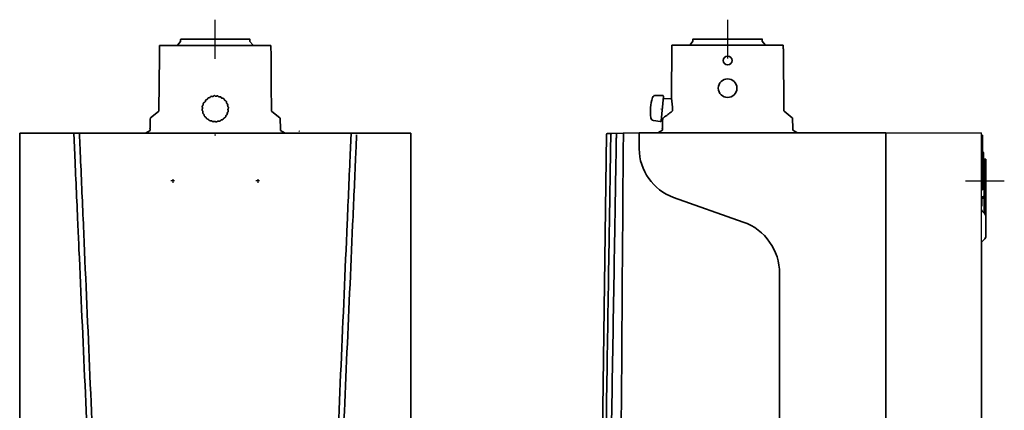
# Model space of a CAD drawing. Units: millimetres. Extents: x 1713 to 3215, y -606 to 1335.
# Drawn here: x 2288 to 3215, y 364 to 732 of the extents above; entities that cross this region are included whole.
import ezdxf
from ezdxf.lldxf.tags import DXFTag

# ---------------------------------------------------------------- set-up
doc = ezdxf.new("R2010")
doc.units = ezdxf.units.MM
tags = doc.linetypes.add('CENTER2', pattern=[28.575, 19.05, -3.175, 3.175, -3.175]).pattern_tags.tags
tags[10:11] = [DXFTag(74, 4), DXFTag(75, 0), DXFTag(340, '0'), DXFTag(46, 0.0), DXFTag(50, 0.0), DXFTag(44, 0.0), DXFTag(45, 0.0)]
tags[8:9] = [DXFTag(74, 4), DXFTag(75, 0), DXFTag(340, '0'), DXFTag(46, 0.0), DXFTag(50, 0.0), DXFTag(44, 0.0), DXFTag(45, 0.0)]
tags[6:7] = [DXFTag(74, 4), DXFTag(75, 0), DXFTag(340, '0'), DXFTag(46, 0.0), DXFTag(50, 0.0), DXFTag(44, 0.0), DXFTag(45, 0.0)]
tags[4:5] = [DXFTag(74, 4), DXFTag(75, 0), DXFTag(340, '0'), DXFTag(46, 0.0), DXFTag(50, 0.0), DXFTag(44, 0.0), DXFTag(45, 0.0)]

# ---------------------------------------------------------------- blocks, each defined once
blk = doc.blocks.new('Right')
at = {"color": 1, "linetype": 'CENTER2', "lineweight": 25}
blk.add_line((-149, 647.91), (-149, 611.4), dxfattribs=at)
at = {"color": 7, "linetype": 'Continuous', "lineweight": 35}
for p, q in [((-201.88, 574.08), (-201.44, 623.79)), ((-201.44, 623.79), (-96.64, 623.79)), ((-184.25, 624.29), (-181.68, 627.58)), ((-181.64, 627.7), (-181.62, 629.45)), ((-181.42, 629.65), (-116.58, 629.65)), ((-116.38, 629.45), (-116.36, 627.7)), ((-116.32, 627.58), (-113.75, 624.29)), ((-96.61, 620.29), (-96.64, 623.79)), ((-96.61, 620.29), (-96.61, 620.29)), ((-96.61, 620.29), (-96.52, 620.29)), ((-96.52, 620.29), (-96.02, 562.48)), ((-218.61, 577.49), (-218.61, 577.49)), ((-216.77, 576.56), (-210.45, 576.56)), ((-209.45, 575.49), (-211.44, 552.76)), ((-209.6, 573.76), (-202.84, 573.22)), ((-95.66, 561.72), (-88.15, 555.49)), ((-218.83, 552.98), (-212.61, 551.88)), ((-211.29, 554.5), (-211.03, 554.47)), ((-210.29, 545.61), (-210.22, 553.71)), ((-210.23, 553.7), (-210.25, 553.81)), ((-87.79, 554.73), (-87.71, 545.61)), ((-268.95, 95.82), (-263.06, 539.65)), ((-262.09, 540.64), (-258.03, 540.74)), ((-258.99, 539.74), (-258.98, 540.72)), ((-258.03, 540.74), (-247.25, 541.03)), ((-253.71, 540.86), (-253.72, 539.83)), ((-247.25, 541.03), (-232.2, 541.25)), ((-232.2, 541.25), (-232.2, 526.25)), ((-232.2, 541.25), (-231.84, 541.25)), ((-232.2, 541.25), (0, 541.25)), ((-231.56, 541.25), (-231.84, 541.25)), ((-214.69, 541.22), (-210.28, 543.77)), ((-210.3, 543.77), (-210.29, 545.11)), ((-87.72, 543.77), (-83.31, 541.22)), ((-87.71, 545.11), (-87.7, 543.77)), ((-3.02, 541.25), (-1.5, 541.25)), ((0, 541.25), (0, 469.08)), ((90, 539.15), (91, 539.15)), ((91, 539.15), (91, 536.15)), ((91, 536.15), (91, 524.08)), ((90.2, 523.33), (90.93, 522.07)), ((91, 521.82), (91, 520.65)), ((91, 517.65), (91, 520.65)), ((91.07, 523.83), (91.8, 522.57)), ((92, 521.82), (92, 520.65)), ((92, 520.65), (92, 517.65)), ((91, 509.65), (91, 517.65)), ((92, 514.56), (92, 517.65)), ((92.5, 513.65), (92.5, 516.65)), ((92.5, 516.65), (94, 516.65)), ((92.5, 508.97), (92.5, 513.65)), ((94, 516.65), (94, 513.65)), ((94, 508.97), (94, 513.65)), ((90.87, 504.72), (90.27, 503.68)), ((91, 506.65), (91, 509.65)), ((91, 506.65), (91, 505.22)), ((91, 502.68), (91, 490.72)), ((91.73, 504.22), (91.13, 503.18)), ((92, 506.74), (92, 506.65)), ((92, 506.65), (92, 505.22)), ((92.5, 507.71), (92.5, 508.97)), ((92.5, 465.75), (92.5, 507.71)), ((94, 508.97), (94, 507.71)), ((94, 463.21), (94, 507.71)), ((91, 487.72), (90, 487.72)), ((91, 490.72), (91, 487.72)), ((-199.9, 480.53), (-134.3, 457.29)), ((90.2, 478.65), (90.2, 475.15)), ((90.2, 475.15), (90.2, 472.15)), ((91.2, 481.15), (91.5, 481.15)), ((91.2, 479.65), (91.5, 479.65)), ((0, 469.08), (0, 0)), ((90, 472.15), (90.2, 472.15)), ((93.27, 464.98), (90.59, 467.66)), ((94, 458.75), (94, 463.21)), ((94, 458.75), (94, 447.75)), ((94, 447.75), (94, 443.29)), ((90, 437.42), (90, 100.33)), ((90.59, 438.84), (93.27, 441.52)), ((-100, 408.75), (-100, 132.5))]:
    blk.add_line(p, q, dxfattribs=at)
for p in [(0, 541.25), (90, 0)]:
    blk.add_line(p, (90, 541.25))
at = {"color": 1, "linetype": 'Continuous', "lineweight": 25}
blk.add_line((75, 496.25), (111.5, 496.25), dxfattribs=at)
at = {"color": 7, "linetype": 'Continuous', "lineweight": 35}
for centre, radius in [((-149, 609.45), 4.19), ((-149, 583.38), 8.75)]:
    blk.add_circle(centre, radius, dxfattribs=at)
for centre, radius, start, end in [((-182.68, 623.06), 2, 142, 158.42372), ((-181.84, 627.7), 0.2, 322, 359.5), ((-181.42, 629.45), 0.2, 90, 179.5), ((-116.58, 629.45), 0.2, 0.5, 90), ((-116.16, 627.7), 0.2, 180.5, 218), ((-115.32, 623.06), 2, 21.57628, 38), ((-216.77, 573.58), 3, 121.7095, 161.1367), ((-210.45, 575.58), 1, 355, 28.15108), ((-181.76, 561.62), 40, 161.1367, 188.8633), ((-202.75, 574.09), 0.863, 264.26114, 339.27547), ((-257.52, 563.79), 56.59, 358.67254, 10.51344), ((-363.48, 765.5), 260.45, 306.25972, 308.51417), ((-201.95, 562.49), 1.01, 310.18492, 359.498), ((-95.02, 562.49), 1, 180.5, 230.33874), ((-218.31, 555.92), 3, 188.8633, 228.32964), ((-212.44, 552.85), 1, 321.88697, 355), ((-274.36, 565.02), 65.15, 349.87706, 350.91428), ((-208.66, 554.3), 1.43, 123.20495, 162.31573), ((-88.79, 554.72), 1, 0.5, 50.33874), ((-262.06, 539.64), 1, 91.5, 179.23944), ((351304.5, -2121.39), 351561.74, 179.5660891, 179.6539308), ((-214.27, 540.49), 0.84, 120, 132.58487), ((-210.29, 545.36), 0.25, 90, 269.5), ((-87.71, 545.36), 0.25, 270.5, 90), ((-83.73, 540.49), 0.84, 47.41513, 60), ((-183.7, 526.25), 48.5, 180, 250.49029), ((91.5, 524.08), 1.5, 180, 210), ((90.5, 521.82), 0.5, 0, 30), ((91.5, 524.08), 0.5, 180, 210), ((90.5, 521.82), 1.5, 0, 30), ((93, 514.56), 1, 180, 213.55731), ((90.5, 512.91), 2, 0, 33.55731), ((92, 502.68), 2, 150, 180), ((90, 505.22), 1, 330, 0), ((92, 502.68), 1, 150, 180), ((90, 505.22), 2, 330, 0), ((93, 506.74), 1, 146.44269, 180), ((90.5, 508.39), 2, 326.44269, 0), ((91.5, 482.15), 1, 270, 0), ((91.2, 478.65), 2.5, 90, 118.6854), ((91.2, 478.65), 1, 90, 180), ((91.5, 482.15), 2.5, 270, 293.57818), ((92, 469.08), 2, 180, 225), ((91.5, 463.21), 2.5, 0, 45), ((-151.5, 408.75), 51.5, 0, 70.49029), ((92, 437.42), 2, 135, 180), ((91.5, 443.29), 2.5, 315, 0)]:
    blk.add_arc(centre, radius, start, end, dxfattribs=at)
blk.add_ellipse((-211.56, 563.62), major_axis=(-0.021, -0.249), ratio=0.087428, start_param=3.937651, end_param=4.761824, dxfattribs=at)
blk.add_open_spline([(-218.45, 576.06), (-218.43, 576.08), (-218.39, 576.1), (-218.35, 576.13)], degree=3, dxfattribs=at)
for points, knots in [([(-218.35, 576.13), (-218.34, 576.13), (-218.28, 576.17), (-218.14, 576.25), (-217.83, 576.39), (-217.46, 576.5), (-217.07, 576.55), (-216.87, 576.56), (-216.77, 576.56)], [0, 0, 0, 0, 0.023545, 0.18685, 0.349889, 0.674199, 0.833855, 1, 1, 1, 1]), ([(-210.45, 576.56), (-210.37, 576.56), (-210.21, 576.55), (-210, 576.47), (-209.82, 576.36), (-209.66, 576.2), (-209.59, 576.1), (-209.56, 576.05)], [0, 0, 0, 0, 0.1827385, 0.3617824, 0.5429875, 0.7236976, 1, 1, 1, 1]), ([(-220.31, 553.68), (-220.31, 553.67), (-220.25, 553.63), (-220.13, 553.53), (-219.85, 553.34), (-219.5, 553.17), (-219.13, 553.04), (-218.93, 553), (-218.83, 552.98)], [0, 0, 0, 0, 0.022491, 0.185973, 0.349187, 0.673847, 0.833676, 1, 1, 1, 1]), ([(-212.61, 551.88), (-212.53, 551.87), (-212.37, 551.85), (-212.15, 551.9), (-211.95, 551.97), (-211.77, 552.1), (-211.68, 552.19), (-211.65, 552.24)], [0, 0, 0, 0, 0.182635, 0.361577, 0.542679, 0.723287, 1, 1, 1, 1]), ([(-211.03, 554.47), (-210.96, 554.47), (-210.89, 554.45), (-210.75, 554.4), (-210.68, 554.37), (-210.5, 554.25), (-210.4, 554.14), (-210.33, 554.01)], [0, 0, 0, 0, 0.25, 0.25, 0.5, 0.5, 1, 1, 1, 1]), ([(-266, 95.82), (-266, 96.15), (-265.99, 96.48), (-265.99, 96.82), (-265.97, 98.15), (-265.94, 99.48), (-265.92, 100.81), (-265.84, 106.14), (-265.75, 111.47), (-265.67, 116.8), (-265.33, 138.11), (-265, 159.42), (-264.66, 180.73), (-263.32, 265.97), (-261.97, 351.21), (-260.62, 436.46), (-260.52, 443.04), (-260.42, 449.63), (-260.31, 456.21), (-259.96, 478.48), (-259.61, 500.76), (-259.26, 523.03), (-259.17, 528.6), (-259.08, 534.17), (-258.99, 539.74)], [0, 0, 0, 0, 0.00225, 0.00225, 0.00225, 0.011251, 0.011251, 0.011251, 0.047256, 0.047256, 0.047256, 0.191273, 0.191273, 0.191273, 0.767344, 0.767344, 0.767344, 0.811845, 0.811845, 0.811845, 0.962369, 0.962369, 0.962369, 1, 1, 1, 1]), ([(-253.72, 539.83), (-253.73, 539.5), (-253.74, 539.17), (-253.74, 538.84), (-253.76, 537.5), (-253.79, 536.17), (-253.81, 534.84), (-253.9, 529.51), (-253.99, 524.19), (-254.08, 518.86), (-254.43, 497.55), (-254.79, 476.24), (-255.15, 454.93), (-256.58, 369.69), (-258.01, 284.46), (-259.44, 199.22), (-259.49, 195.83), (-259.55, 192.44), (-259.61, 189.05), (-259.98, 166.78), (-260.36, 144.51), (-260.73, 122.23), (-260.9, 111.89), (-261.08, 101.55), (-261.25, 91.21)], [0, 0, 0, 0, 0.002227, 0.002227, 0.002227, 0.011133, 0.011133, 0.011133, 0.046758, 0.046758, 0.046758, 0.189257, 0.189257, 0.189257, 0.759254, 0.759254, 0.759254, 0.781919, 0.781919, 0.781919, 0.930856, 0.930856, 0.930856, 1, 1, 1, 1])]:
    blk.add_open_spline(points, degree=3, knots=knots, dxfattribs=at)
blk = doc.blocks.new('Front')
at = {"color": 1, "linetype": 'CENTER2', "lineweight": 25}
for p, q in [((0, 611.39), (0, 647.97)), ((-38.25, 496.2), (-41.75, 496.2)), ((-40, 497.95), (-40, 494.45)), ((41.75, 496.2), (38.25, 496.2)), ((40, 497.95), (40, 494.45))]:
    blk.add_line(p, q, dxfattribs=at)
at = {"color": 7, "linetype": 'Continuous', "lineweight": 35}
for p, q in [((-52.44, 623.82), (-52.53, 613.68)), ((-52.44, 623.82), (52.44, 623.82)), ((-32.68, 627.61), (-35.25, 624.32)), ((-32.62, 629.48), (-32.64, 627.73)), ((32.42, 629.68), (-32.42, 629.68)), ((32.64, 627.73), (32.62, 629.48)), ((35.25, 624.32), (32.68, 627.61)), ((52.53, 613.66), (52.44, 623.82)), ((-52.53, 613.68), (-52.98, 562.51)), ((52.77, 586.29), (52.53, 613.66)), ((52.98, 562.51), (52.77, 586.29)), ((-12.01, 567.01), (-11.82, 567.15)), ((-11.52, 567.37), (-11.48, 567.4)), ((-11.41, 569.11), (-11.38, 569.13)), ((-10.57, 570.14), (-11.04, 569.89)), ((7.66, 573.97), (7.36, 574.06)), ((9.93, 571.66), (9.52, 571.84)), ((10.95, 569.24), (11.37, 568.99)), ((11.51, 568.85), (11.51, 568.85)), ((12.13, 565.97), (12.21, 565.9)), ((-53.34, 561.74), (-60.85, 555.52)), ((-11.79, 560.66), (-11.77, 560.68)), ((9.77, 556.87), (9.81, 556.81)), ((60.85, 555.52), (53.34, 561.74)), ((-61.21, 554.76), (-61.29, 545.64)), ((61.29, 545.64), (61.21, 554.76)), ((-184.13, 541.25), (-184.13, 0)), ((184.13, 541.25), (-184.13, 541.25)), ((-133.11, 539.78), (-133.11, 539.84)), ((-127.83, 539.67), (-127.83, 539.71)), ((-61.28, 543.79), (-65.69, 541.25)), ((-61.29, 545.14), (-61.3, 543.79)), ((0, 539.04), (0, 540.03)), ((65.69, 541.25), (61.28, 543.79)), ((61.3, 543.79), (61.29, 545.14)), ((184.13, 541.25), (184.13, 0)), ((184.13, 539.25), (184.13, 539.25))]:
    blk.add_line(p, q, dxfattribs=at)
for centre, radius, start, end in [((-33.68, 623.09), 2, 142, 158.42372), ((-32.84, 627.73), 0.2, 322, 359.5), ((-32.42, 629.48), 0.2, 90, 179.5), ((32.42, 629.48), 0.2, 0.5, 90), ((32.84, 627.73), 0.2, 180.5, 218), ((33.68, 623.09), 2, 21.57628, 38), ((-2.78, 577.45), 1.69, 237.62625, 283.47575), ((-2.78, 577.45), 1.69, 283.47575, 326.99711), ((0.6, 577.74), 1.69, 222.87536, 267.21077), ((0.6, 577.74), 1.69, 267.21077, 311.85926), ((-12.03, 565.97), 0.253, 172.19969, 218.69488), ((-11.17, 569.01), 0.253, 157.12888, 203.72844), ((9.91, 573.17), 1.43, 222.8903, 235.41122), ((9.62, 574), 2.07, 255.28023, 259.42289), ((9.12, 571.15), 0.818, 73.21463, 81.58075), ((9.31, 571.69), 0.252, 36.99636, 79.79333), ((11.28, 568.76), 0.251, 22.21377, 69.05847), ((12.07, 565.7), 0.25, 7.15334, 54.03464), ((-53.98, 562.51), 1, 309.66126, 359.5), ((-12.06, 562.81), 0.254, 187.27102, 233.63577), ((-11.28, 559.75), 0.255, 202.3238, 248.5537), ((-9.72, 556.99), 0.256, 217.34303, 263.46009), ((9.56, 556.77), 0.251, 321.98426, 8.69519), ((11.18, 559.49), 0.25, 337.02009, 23.84138), ((12.03, 562.53), 0.25, 352.08214, 38.96022), ((53.98, 562.51), 1, 180.5, 230.33874), ((-60.21, 554.75), 1, 129.66126, 179.5), ((-7.51, 554.73), 0.256, 232.32281, 278.37241), ((-4.78, 553.12), 0.256, 247.26591, 293.31093), ((-1.72, 552.27), 0.255, 262.18509, 308.29279), ((1.45, 552.23), 0.254, 277.09885, 323.3279), ((4.52, 553.02), 0.253, 292.02708, 338.41581), ((7.29, 554.56), 0.252, 306.98606, 353.54505), ((60.21, 554.75), 1, 0.5, 50.33874), ((-65.27, 540.52), 0.84, 120, 132.58487), ((-61.29, 545.39), 0.25, 90, 269.5), ((61.29, 545.39), 0.25, 270.5, 90), ((65.27, 540.52), 0.84, 47.52628, 60)]:
    blk.add_arc(centre, radius, start, end, dxfattribs=at)
at = {"color": 4, "linetype": 'Continuous', "lineweight": 35}
blk.add_arc((79.45, 544.34), 1.2, 220.72524, 270, dxfattribs=at)
at = {"color": 7, "linetype": 'Continuous', "lineweight": 35}
for centre, major_axis, ratio, start_param, end_param in [((0, 564.8), (-11.85, 0), 0.996195, 5.028403, 5.089531), ((0, 564.8), (-11.85, 0), 0.996195, 4.766603, 4.827732), ((0, 564.8), (11.85, 0), 0.996195, 1.363211, 1.42434), ((0, 564.8), (11.85, 0), 0.996195, 1.101412, 1.16254), ((0, 564.25), (-12.4, 0), 0.996195, 6.071261, 6.141068), ((-11.88, 566.8), (0.144, -0.204), 0.994875, 3.059342, 3.883515), ((0, 564.25), (-12.4, 0), 0.996195, 5.809461, 5.879269), ((0, 564.8), (-11.85, 0), 0.996195, 5.552002, 5.61313), ((0, 564.8), (-11.85, 0), 0.996195, 5.290202, 5.351331), ((0, 564.25), (12.4, 0), 0.996195, 0.835273, 0.90508), ((8.16, 573.23), (0.086, 0.235), 0.997548, 5.075732, 5.899905), ((0, 564.25), (12.4, 0), 0.996195, 0.573474, 0.643281), ((10.21, 570.82), (0.121, 0.219), 0.995853, 4.970291, 5.794465), ((0, 564.25), (12.4, 0), 0.996195, 0.311674, 0.381482), ((11.57, 567.96), (0.151, 0.199), 0.993918, 4.852869, 5.677043), ((0, 564.25), (12.4, 0), 0.996195, 0.049875, 0.119682), ((-12.14, 563.65), (-0.17, 0.184), 0.992862, 0.047049, 0.871222), ((0, 564.25), (-12.4, 0), 0.996195, 0.049875, 0.119682), ((-11.57, 560.54), (-0.192, 0.16), 0.990816, 0.176155, 1.000329), ((0, 564.25), (-12.4, 0), 0.996195, 0.311674, 0.381482), ((-10.21, 557.68), (-0.212, 0.133), 0.988877, 0.305314, 1.129487), ((0, 564.25), (-12.4, 0), 0.996195, 0.573474, 0.643281), ((0, 564.25), (12.4, 0), 0.996195, 5.547662, 5.617469), ((10.82, 558.72), (0.218, 0.122), 0.988026, 4.478337, 5.30251), ((0, 564.25), (12.4, 0), 0.996195, 5.809461, 5.879269), ((11.88, 561.7), (0.2, 0.15), 0.989866, 4.605111, 5.429284), ((0, 564.25), (12.4, 0), 0.996195, 6.071261, 6.141068), ((12.14, 564.85), (0.177, 0.176), 0.991875, 4.730321, 5.554494), ((-8.16, 555.27), (-0.228, 0.103), 0.987176, 0.434438, 1.258611), ((0, 564.25), (-12.4, 0), 0.996195, 0.835273, 0.90508), ((-5.55, 553.47), (-0.239, 0.072), 0.985829, 0.563908, 1.388082), ((0, 564.25), (-12.4, 0), 0.996195, 1.097072, 1.16688), ((-2.56, 552.41), (-0.247, 0.04), 0.98493, 0.693169, 1.517343), ((0, 564.25), (-12.4, 0), 0.996195, 1.358872, 1.428679), ((0.61, 552.15), (0.25, -0.007), 0.984534, 3.96415, 4.788324), ((0, 564.25), (12.4, 0), 0.996195, 4.762264, 4.832071), ((3.73, 552.72), (0.249, 0.027), 0.984677, 4.093241, 4.917415), ((0, 564.25), (12.4, 0), 0.996195, 5.024063, 5.093871), ((6.6, 554.08), (0.243, 0.06), 0.985342, 4.222128, 5.046301), ((0, 564.25), (12.4, 0), 0.996195, 5.285863, 5.35567), ((9.01, 556.12), (0.233, 0.092), 0.986482, 4.350571, 5.174744)]:
    blk.add_ellipse(centre, major_axis=major_axis, ratio=ratio, start_param=start_param, end_param=end_param, dxfattribs=at)
for points, knots in [([(-4.37, 575.78), (-4.36, 575.78), (-4.36, 575.77), (-4.37, 575.7), (-4.43, 575.52), (-4.61, 575.22), (-4.87, 574.97), (-5.12, 574.81), (-5.31, 574.74), (-5.4, 574.71)], [0, 0, 0, 0, 0.113344, 0.222312, 0.444352, 0.666135, 0.777592, 0.888634, 1, 1, 1, 1]), ([(3.64, 575.48), (3.56, 575.49), (3.37, 575.53), (3.11, 575.65), (2.88, 575.8), (2.71, 575.95), (2.55, 576.14), (2.47, 576.28), (2.44, 576.35), (2.44, 576.35), (2.44, 576.35)], [0, 0, 0, 0, 0.099406, 0.211882, 0.324487, 0.437462, 0.550252, 0.77461, 0.885061, 1, 1, 1, 1]), ([(4.71, 575.64), (4.7, 575.64), (4.69, 575.63), (4.6, 575.6), (4.41, 575.53), (4.05, 575.45), (3.76, 575.46), (3.65, 575.48), (3.64, 575.48)], [0, 0, 0, 0, 0.1434358, 0.2813329, 0.5623224, 0.8429854, 0.9840335, 1, 1, 1, 1]), ([(6.48, 574.1), (6.42, 574.12), (6.26, 574.17), (6.02, 574.3), (5.78, 574.48), (5.6, 574.69), (5.48, 574.88), (5.38, 575.1), (5.35, 575.25), (5.35, 575.32), (5.36, 575.33), (5.36, 575.33)], [0, 0, 0, 0, 0.075432, 0.177817, 0.2805, 0.383301, 0.486439, 0.589409, 0.794234, 0.895068, 1, 1, 1, 1]), ([(-12.23, 565.81), (-12.23, 565.8), (-12.23, 565.78), (-12.2, 565.7), (-12.14, 565.59), (-12.08, 565.44), (-12.01, 565.25), (-11.96, 565.01), (-11.95, 564.74), (-11.98, 564.47), (-12.06, 564.24), (-12.14, 564.07), (-12.22, 563.94), (-12.28, 563.86), (-12.32, 563.82), (-12.32, 563.82), (-12.32, 563.82)], [0, 0, 0, 0, 0.062707, 0.125337, 0.188017, 0.250494, 0.321729, 0.392985, 0.500075, 0.599653, 0.674582, 0.749364, 0.811873, 0.874583, 0.937234, 1, 1, 1, 1]), ([(-11.41, 568.91), (-11.41, 568.9), (-11.41, 568.88), (-11.4, 568.8), (-11.37, 568.67), (-11.34, 568.51), (-11.33, 568.31), (-11.34, 568.07), (-11.39, 567.8), (-11.5, 567.55), (-11.63, 567.35), (-11.74, 567.23), (-11.8, 567.17), (-11.82, 567.15)], [0, 0, 0, 0, 0.080191, 0.160283, 0.240438, 0.320335, 0.411431, 0.502554, 0.639501, 0.766843, 0.862664, 0.958296, 1, 1, 1, 1]), ([(-10, 570.38), (-10.06, 570.35), (-10.25, 570.25), (-10.43, 570.19), (-10.54, 570.16), (-10.56, 570.15), (-10.57, 570.14)], [0, 0, 0, 0, 0.200502, 0.599335, 0.795678, 1, 1, 1, 1]), ([(-9.29, 572.13), (-9.28, 572.13), (-9.27, 572.13), (-9.22, 572.07), (-9.17, 571.89), (-9.16, 571.55), (-9.25, 571.2), (-9.39, 570.94), (-9.58, 570.7), (-9.79, 570.51), (-9.93, 570.42), (-10, 570.38)], [0, 0, 0, 0, 0.092651, 0.181723, 0.363225, 0.544516, 0.635624, 0.726392, 0.817426, 0.908563, 1, 1, 1, 1]), ([(-7.07, 574.28), (-7.06, 574.28), (-7.05, 574.27), (-7.04, 574.2), (-7.04, 574.02), (-7.13, 573.68), (-7.31, 573.38), (-7.51, 573.16), (-7.75, 572.97), (-8.01, 572.85), (-8.24, 572.77), (-8.51, 572.71), (-8.69, 572.7), (-8.79, 572.69), (-8.81, 572.69), (-8.82, 572.68)], [0, 0, 0, 0, 0.063664, 0.124871, 0.249589, 0.374162, 0.436766, 0.499138, 0.561691, 0.624316, 0.687146, 0.749874, 0.87465, 0.936077, 1, 1, 1, 1]), ([(-5.4, 574.71), (-5.49, 574.68), (-5.68, 574.64), (-5.92, 574.63), (-6.18, 574.64), (-6.36, 574.67), (-6.45, 574.69), (-6.47, 574.69), (-6.47, 574.69)], [0, 0, 0, 0, 0.1428781, 0.2862256, 0.429339, 0.7140153, 0.8541599, 1, 1, 1, 1]), ([(7.36, 574.06), (7.35, 574.06), (7.34, 574.06), (7.24, 574.05), (7.02, 574.03), (6.7, 574.05), (6.5, 574.1), (6.48, 574.1)], [0, 0, 0, 0, 0.1629021, 0.3195138, 0.6386374, 0.9573904, 1, 1, 1, 1]), ([(8.63, 572.52), (8.61, 572.56), (8.55, 572.67), (8.49, 572.83), (8.45, 573), (8.43, 573.13), (8.42, 573.21), (8.41, 573.22), (8.41, 573.23)], [0, 0, 0, 0, 0.128556, 0.328817, 0.496209, 0.664142, 0.831917, 1, 1, 1, 1]), ([(9.1, 572), (9.09, 572), (9, 572.07), (8.84, 572.21), (8.7, 572.39), (8.64, 572.5), (8.63, 572.52)], [0, 0, 0, 0, 0.0420751, 0.4812333, 0.8895898, 1, 1, 1, 1]), ([(10.96, 569.24), (10.95, 569.25), (10.9, 569.3), (10.77, 569.43), (10.62, 569.65), (10.52, 569.91), (10.47, 570.15), (10.45, 570.35), (10.45, 570.52), (10.46, 570.65), (10.46, 570.73), (10.46, 570.75), (10.45, 570.76)], [0, 0, 0, 0, 0.0133876, 0.1170374, 0.2728091, 0.4176553, 0.5266475, 0.6354257, 0.7263501, 0.8175683, 0.9087007, 1, 1, 1, 1]), ([(12.13, 565.97), (12.11, 565.98), (12.07, 566.02), (11.99, 566.11), (11.88, 566.26), (11.77, 566.47), (11.68, 566.73), (11.65, 567), (11.66, 567.25), (11.69, 567.44), (11.73, 567.61), (11.77, 567.73), (11.8, 567.82), (11.79, 567.83), (11.79, 567.84)], [0, 0, 0, 0, 0.037868, 0.111898, 0.196305, 0.280738, 0.40763, 0.525622, 0.614407, 0.703018, 0.777085, 0.851391, 0.925628, 1, 1, 1, 1]), ([(-12.21, 562.6), (-12.22, 562.59), (-12.22, 562.57), (-12.17, 562.51), (-12.09, 562.41), (-11.99, 562.28), (-11.88, 562.12), (-11.77, 561.9), (-11.68, 561.64), (-11.65, 561.37), (-11.66, 561.13), (-11.69, 560.95), (-11.73, 560.8), (-11.77, 560.71), (-11.8, 560.65), (-11.79, 560.66), (-11.79, 560.66)], [0, 0, 0, 0, 0.062707, 0.125337, 0.188017, 0.250494, 0.321729, 0.392985, 0.500075, 0.599653, 0.674582, 0.749364, 0.811873, 0.874583, 0.937234, 1, 1, 1, 1]), ([(-11.37, 559.51), (-11.37, 559.5), (-11.37, 559.48), (-11.31, 559.43), (-11.21, 559.36), (-11.08, 559.26), (-10.94, 559.13), (-10.77, 558.95), (-10.62, 558.72), (-10.52, 558.46), (-10.47, 558.23), (-10.45, 558.04), (-10.45, 557.89), (-10.46, 557.79), (-10.46, 557.73), (-10.46, 557.74), (-10.45, 557.74)], [0, 0, 0, 0, 0.062707, 0.125337, 0.188017, 0.250494, 0.321729, 0.392985, 0.500075, 0.599653, 0.674582, 0.749364, 0.811873, 0.874583, 0.937234, 1, 1, 1, 1]), ([(-9.75, 556.74), (-9.75, 556.73), (-9.75, 556.71), (-9.68, 556.68), (-9.57, 556.63), (-9.42, 556.57), (-9.25, 556.48), (-9.05, 556.35), (-8.84, 556.16), (-8.68, 555.94), (-8.56, 555.74), (-8.49, 555.56), (-8.45, 555.41), (-8.43, 555.31), (-8.42, 555.26), (-8.41, 555.27), (-8.41, 555.27)], [0, 0, 0, 0, 0.062707, 0.125337, 0.188017, 0.250494, 0.321729, 0.392985, 0.500075, 0.599653, 0.674582, 0.749364, 0.811873, 0.874583, 0.937234, 1, 1, 1, 1]), ([(9.81, 556.81), (9.81, 556.81), (9.82, 556.8), (9.82, 556.86), (9.82, 556.96), (9.84, 557.11), (9.87, 557.29), (9.94, 557.51), (10.07, 557.75), (10.24, 557.97), (10.41, 558.14), (10.57, 558.26), (10.71, 558.35), (10.82, 558.41), (10.88, 558.46), (10.88, 558.48), (10.88, 558.49)], [0, 0, 0, 0, 0.062707, 0.125337, 0.188017, 0.250494, 0.321729, 0.392985, 0.500075, 0.599653, 0.674582, 0.749364, 0.811873, 0.874583, 0.937234, 1, 1, 1, 1]), ([(11.41, 559.59), (11.41, 559.59), (11.41, 559.59), (11.4, 559.64), (11.37, 559.74), (11.34, 559.89), (11.33, 560.07), (11.34, 560.3), (11.39, 560.57), (11.5, 560.82), (11.63, 561.03), (11.76, 561.19), (11.87, 561.31), (11.96, 561.4), (12.01, 561.46), (12.01, 561.48), (12.01, 561.49)], [0, 0, 0, 0, 0.062707, 0.125337, 0.188017, 0.250494, 0.321729, 0.392985, 0.500075, 0.599653, 0.674582, 0.749364, 0.811873, 0.874583, 0.937234, 1, 1, 1, 1]), ([(12.23, 562.69), (12.23, 562.69), (12.23, 562.69), (12.2, 562.74), (12.14, 562.82), (12.08, 562.96), (12.01, 563.13), (11.96, 563.36), (11.95, 563.63), (11.98, 563.9), (12.06, 564.14), (12.14, 564.32), (12.22, 564.47), (12.28, 564.58), (12.32, 564.65), (12.32, 564.67), (12.32, 564.68)], [0, 0, 0, 0, 0.062707, 0.125337, 0.188017, 0.250494, 0.321729, 0.392985, 0.500075, 0.599653, 0.674582, 0.749364, 0.811873, 0.874583, 0.937234, 1, 1, 1, 1]), ([(-7.47, 554.48), (-7.47, 554.47), (-7.46, 554.45), (-7.39, 554.44), (-7.27, 554.42), (-7.11, 554.4), (-6.93, 554.36), (-6.7, 554.28), (-6.46, 554.16), (-6.24, 553.99), (-6.07, 553.82), (-5.96, 553.66), (-5.88, 553.53), (-5.83, 553.44), (-5.8, 553.39), (-5.79, 553.4), (-5.79, 553.41)], [0, 0, 0, 0, 0.062707, 0.125337, 0.188017, 0.250494, 0.321729, 0.392985, 0.500075, 0.599653, 0.674582, 0.749364, 0.811873, 0.874583, 0.937234, 1, 1, 1, 1]), ([(-4.66, 552.87), (-4.64, 552.86), (-4.6, 552.87), (-4.48, 552.88), (-4.33, 552.9), (-4.14, 552.91), (-3.9, 552.89), (-3.63, 552.83), (-3.38, 552.73), (-3.17, 552.6), (-3.02, 552.49), (-2.91, 552.38), (-2.83, 552.31), (-2.78, 552.27), (-2.78, 552.28), (-2.77, 552.29)], [0, 0, 0, 0, 0.06682, 0.133693, 0.2003504, 0.2763506, 0.3523745, 0.4666282, 0.5728684, 0.6528107, 0.7325962, 0.7992863, 0.866192, 0.9330348, 1, 1, 1, 1]), ([(-1.54, 552.05), (-1.53, 552.05), (-1.49, 552.07), (-1.39, 552.11), (-1.24, 552.17), (-1.07, 552.22), (-0.83, 552.27), (-0.56, 552.29), (-0.28, 552.25), (-0.05, 552.18), (0.12, 552.11), (0.26, 552.03), (0.36, 551.98), (0.4, 551.97), (0.41, 551.96)], [0, 0, 0, 0, 0.071616, 0.143288, 0.21473, 0.296185, 0.377665, 0.500119, 0.613984, 0.699664, 0.785176, 0.856652, 0.92836, 1, 1, 1, 1]), ([(1.67, 552.07), (1.68, 552.07), (1.72, 552.1), (1.8, 552.16), (1.92, 552.26), (2.08, 552.36), (2.29, 552.46), (2.55, 552.55), (2.83, 552.58), (3.07, 552.58), (3.26, 552.55), (3.42, 552.52), (3.53, 552.49), (3.57, 552.49), (3.59, 552.49)], [0, 0, 0, 0, 0.071616, 0.143288, 0.21473, 0.296185, 0.377665, 0.500119, 0.613984, 0.699664, 0.785176, 0.856652, 0.92836, 1, 1, 1, 1]), ([(4.76, 552.92), (4.76, 552.92), (4.77, 552.91), (4.81, 552.95), (4.87, 553.04), (4.96, 553.16), (5.08, 553.3), (5.26, 553.45), (5.49, 553.6), (5.75, 553.71), (5.98, 553.76), (6.18, 553.79), (6.34, 553.8), (6.45, 553.8), (6.53, 553.81), (6.53, 553.83), (6.53, 553.84)], [0, 0, 0, 0, 0.062707, 0.125337, 0.188017, 0.250494, 0.321729, 0.392985, 0.500075, 0.599653, 0.674582, 0.749364, 0.811873, 0.874583, 0.937234, 1, 1, 1, 1]), ([(7.54, 554.54), (7.54, 554.53), (7.55, 554.52), (7.57, 554.58), (7.61, 554.68), (7.66, 554.81), (7.74, 554.98), (7.87, 555.18), (8.05, 555.38), (8.27, 555.54), (8.49, 555.66), (8.67, 555.73), (8.83, 555.78), (8.94, 555.82), (9.01, 555.85), (9.01, 555.87), (9.02, 555.88)], [0, 0, 0, 0, 0.062707, 0.125337, 0.188017, 0.250494, 0.321729, 0.392985, 0.500075, 0.599653, 0.674582, 0.749364, 0.811873, 0.874583, 0.937234, 1, 1, 1, 1]), ([(-113.21, 91.16), (-113.22, 91.5), (-113.24, 91.83), (-113.25, 92.16), (-113.31, 93.49), (-113.37, 94.83), (-113.43, 96.16), (-113.67, 101.49), (-113.9, 106.81), (-114.14, 112.14), (-115.08, 133.45), (-116.03, 154.76), (-116.97, 176.07), (-120.75, 261.31), (-124.54, 346.54), (-128.32, 431.78), (-128.68, 439.94), (-129.04, 448.1), (-129.4, 456.26), (-130.39, 478.54), (-131.38, 500.81), (-132.37, 523.08), (-132.64, 529.14), (-132.91, 535.19), (-133.17, 541.25)], [0, 0, 0, 0, 0.002146, 0.002146, 0.002146, 0.010728, 0.010728, 0.010728, 0.045058, 0.045058, 0.045058, 0.182377, 0.182377, 0.182377, 0.731654, 0.731654, 0.731654, 0.784246, 0.784246, 0.784246, 0.927769, 0.927769, 0.927769, 1, 1, 1, 1]), ([(-108.58, 95.64), (-108.82, 101.21), (-109.06, 106.78), (-109.31, 112.34), (-110.27, 134.62), (-111.24, 156.89), (-112.2, 179.16), (-116.06, 268.26), (-119.93, 357.35), (-123.79, 446.45), (-123.93, 449.68), (-124.07, 452.91), (-124.21, 456.14), (-125.17, 478.42), (-126.14, 500.69), (-127.1, 522.97), (-127.37, 529.06), (-127.63, 535.16), (-127.9, 541.25)], [0, 0, 0, 0, 0.036238, 0.036238, 0.036238, 0.181188, 0.181188, 0.181188, 0.76099, 0.76099, 0.76099, 0.782029, 0.782029, 0.782029, 0.92698, 0.92698, 0.92698, 1, 1, 1, 1]), ([(127.9, 541.25), (127.63, 535.16), (127.37, 529.06), (127.1, 522.97), (126.14, 500.69), (125.17, 478.42), (124.21, 456.14), (120.35, 367.05), (116.48, 277.96), (112.62, 188.86), (111.66, 166.59), (110.69, 144.32), (109.73, 122.04), (109.34, 113.24), (108.96, 104.44), (108.58, 95.64)], [0, 0, 0, 0, 0.07302, 0.07302, 0.07302, 0.217971, 0.217971, 0.217971, 0.797772, 0.797772, 0.797772, 0.942723, 0.942723, 0.942723, 1, 1, 1, 1]), ([(133.11, 539.78), (133.09, 539.45), (133.08, 539.12), (133.07, 538.79), (133.01, 537.45), (132.95, 536.12), (132.89, 534.79), (132.65, 529.46), (132.42, 524.14), (132.18, 518.81), (131.23, 497.5), (130.29, 476.19), (129.34, 454.88), (125.56, 369.64), (121.78, 284.41), (118, 199.17), (117.85, 195.78), (117.7, 192.39), (117.55, 189), (116.56, 166.73), (115.57, 144.46), (114.58, 122.18), (114.12, 111.84), (113.67, 101.5), (113.21, 91.16)], [0, 0, 0, 0, 0.002227, 0.002227, 0.002227, 0.011133, 0.011133, 0.011133, 0.046758, 0.046758, 0.046758, 0.189257, 0.189257, 0.189257, 0.759254, 0.759254, 0.759254, 0.781919, 0.781919, 0.781919, 0.930856, 0.930856, 0.930856, 1, 1, 1, 1])]:
    blk.add_open_spline(points, degree=3, knots=knots, dxfattribs=at)
for points in [[(-12.28, 565.96), (-12.28, 565.98), (-12.28, 565.99), (-12.28, 566)], [(-12.39, 563.63), (-12.39, 563.63), (-12.39, 563.63), (-12.38, 563.64)], [(-12.31, 562.73), (-12.32, 562.75), (-12.32, 562.76), (-12.32, 562.78)], [(-11.81, 560.46), (-11.81, 560.46), (-11.81, 560.45), (-11.81, 560.46)], [(-11.5, 559.61), (-11.51, 559.63), (-11.51, 559.64), (-11.51, 559.65)], [(-10.42, 557.55), (-10.42, 557.54), (-10.43, 557.54), (-10.43, 557.55)], [(-9.91, 556.81), (-9.92, 556.82), (-9.92, 556.83), (-9.93, 556.84)], [(9.76, 556.62), (9.76, 556.61), (9.76, 556.61), (9.76, 556.62)], [(11.04, 558.61), (11.04, 558.6), (11.04, 558.59), (11.02, 558.58)], [(11.41, 559.4), (11.41, 559.39), (11.41, 559.39), (11.41, 559.39)], [(12.13, 561.65), (12.13, 561.64), (12.13, 561.63), (12.12, 561.61)], [(12.28, 562.5), (12.28, 562.49), (12.28, 562.5), (12.28, 562.5)], [(12.39, 564.87), (12.39, 564.86), (12.39, 564.84), (12.38, 564.82)], [(-8.32, 555.09), (-8.33, 555.08), (-8.33, 555.08), (-8.33, 555.09)], [(-7.64, 554.5), (-7.66, 554.51), (-7.66, 554.52), (-7.66, 554.53)], [(-5.66, 553.25), (-5.66, 553.25), (-5.67, 553.24), (-5.67, 553.25)], [(-4.85, 552.87), (-4.87, 552.87), (-4.87, 552.88), (-4.88, 552.89)], [(-4.68, 552.89), (-4.67, 552.88), (-4.67, 552.87), (-4.66, 552.87)], [(-2.61, 552.17), (-2.61, 552.16), (-2.62, 552.15), (-2.63, 552.16)], [(-1.74, 552), (-1.75, 552), (-1.75, 552.01), (-1.76, 552.02)], [(-1.56, 552.07), (-1.56, 552.06), (-1.56, 552.06), (-1.54, 552.05)], [(0.41, 551.96), (0.42, 551.96), (0.43, 551.97), (0.43, 551.98)], [(0.62, 551.91), (0.61, 551.9), (0.61, 551.89), (0.6, 551.89)], [(1.5, 551.97), (1.49, 551.97), (1.49, 551.97), (1.48, 551.98)], [(1.65, 552.08), (1.66, 552.08), (1.66, 552.07), (1.67, 552.07)], [(3.59, 552.49), (3.6, 552.49), (3.6, 552.5), (3.6, 552.51)], [(3.8, 552.49), (3.8, 552.48), (3.8, 552.47), (3.78, 552.47)], [(4.64, 552.78), (4.63, 552.77), (4.62, 552.77), (4.62, 552.78)], [(6.73, 553.87), (6.73, 553.86), (6.72, 553.85), (6.71, 553.84)], [(7.45, 554.36), (7.45, 554.35), (7.44, 554.36), (7.44, 554.36)], [(9.2, 555.96), (9.2, 555.95), (9.19, 555.94), (9.18, 555.93)]]:
    blk.add_open_spline(points, degree=3, dxfattribs=at)

msp = doc.modelspace()

# ---------------------------------------------------------------- block references
at = {"color": 7}
for name, p in [('Front', (2472, 83.94)), ('Right', (3103.38, 84.16))]:
    msp.add_blockref(name, p, dxfattribs=at)

doc.saveas('drawing.dxf')
